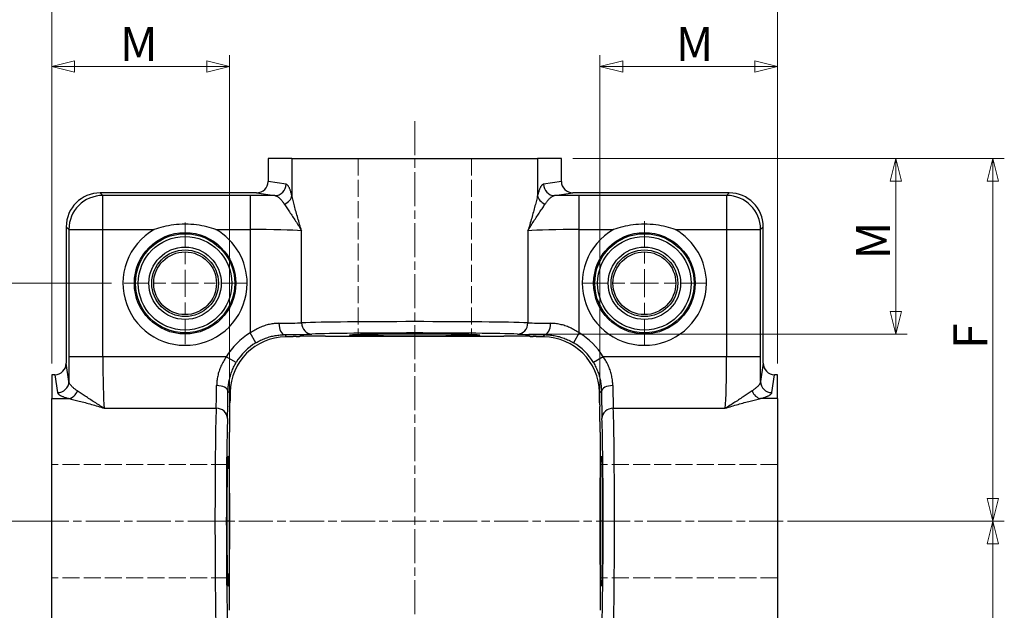
# Model space of a CAD drawing. Extents: x 225 to 1065, y 152 to 746.
# Drawn here: x 318 to 492, y 528 to 632 of the extents above; entities that cross this region are included whole.
import ezdxf

# ---------------------------------------------------------------- set-up
doc = ezdxf.new("R2010")
doc.units = 0
doc.linetypes.add('AM_ISO02W050x2', pattern=[3.75, 3, -0.75])
doc.linetypes.add('AM_ISO08W050x2', pattern=[9, 6, -0.75, 1.5, -0.75])
doc.layers.get('0').update_dxf_attribs({"lineweight": 25})
for name, color, linetype, lineweight in [('AM_3', 6, 'AM_ISO02W050x2', 18), ('AM_7', 4, 'AM_ISO08W050x2', 18), ('Centro(Ognibene)', 150, 'Continuous', 5), ('Quote(Ognibene)', 96, 'Continuous', 13), ('Spigoli nascosti(Ognibene)', 230, 'Continuous', 13), ('Spigoli tangenti visibili(Ognibene)', 9, 'Continuous', 30), ('Spigoli visibili(Ognibene)', 7, 'Continuous', 30)]:
    doc.layers.add(name, color=color, linetype=linetype, lineweight=lineweight)
doc.styles.add('Ognibene', font='ARIAL.TTF', dxfattribs={"width": 0.8})
doc.dimstyles.new('Ognibene', dxfattribs={"dimscale": 2, "dimtxt": 3, "dimasz": 2, "dimexe": 1, "dimexo": 1, "dimgap": 0.5, "dimtad": 1, "dimdec": 3, "dimrnd": 1e-08, "dimdsep": 46, "dimtxsty": 'Ognibene', "dimblk": 'Filled-2', "dimcen": 0.09, "dimdle": 12, "dimclrd": 96, "dimclre": 96, "dimclrt": 7, "dimazin": 2, "dimtfac": 0.666667, "dimtdec": 3, "dimtofl": 0, "dimtmove": 0, "dimatfit": 3, "dimfxl": 1, "dimtolj": 1, "dimlwd": 9, "dimlwe": 9, "dimarcsym": 0})

# ---------------------------------------------------------------- blocks, each defined once
blk = doc.blocks.new('Filled-2')
at = {"color": 0}
for p, q in [((0, 0), (-1, 0.25)), ((-1, 0.25), (-1, -0.25)), ((-1, 0), (0, 0)), ((-1, -0.25), (0, 0))]:
    blk.add_line(p, q, dxfattribs=at)
at = {"color": 0, "flags": 128}
blk.add_lwpolyline([(-1, -0.25), (0, 0), (-1, 0.25), (-1, -0.25)], dxfattribs=at)
at = {"color": 0}
blk.add_solid([(-1, -0.25), (0, 0), (-1, 0.25), (-1, -0.25)], dxfattribs=at)
blk = doc.blocks.new('*D81')
at = {"layer": 'Defpoints', "color": 0, "linetype": 'Continuous'}
for p in [(451.59, 639.41), (323.59, 569.42), (451.59, 569.42)]:
    blk.add_point(p, dxfattribs=at)
at = {"layer": 'Quote(Ognibene)', "color": 96, "linetype": 'Continuous', "lineweight": 9, "true_color": 0x008000}
for p, q in [((323.59, 571.42), (323.59, 641.41)), ((451.59, 571.42), (451.59, 641.41)), ((327.59, 639.41), (447.59, 639.41))]:
    blk.add_line(p, q, dxfattribs=at)
at = {"layer": 'Quote(Ognibene)', "color": 96, "linetype": 'Continuous', "lineweight": 9, "true_color": 0x008000, "xscale": 4, "yscale": 4, "zscale": 4, "rotation": 180}
blk.add_blockref('Filled-2', (323.59, 639.41), dxfattribs=at)
at = {"layer": 'Quote(Ognibene)', "color": 96, "linetype": 'Continuous', "lineweight": 9, "true_color": 0x008000, "xscale": 4, "yscale": 4, "zscale": 4}
blk.add_blockref('Filled-2', (451.59, 639.41), dxfattribs=at)
at = {"layer": 'Quote(Ognibene)', "color": 7, "linetype": 'Continuous', "lineweight": 13, "insert": (385.61, 646.41), "char_height": 6, "attachment_point": 1, "style": 'Ognibene'}
blk.add_mtext('\\A1;E', dxfattribs=at)
blk = doc.blocks.new('*D82')
at = {"layer": 'Defpoints', "color": 0, "linetype": 'Continuous'}
for p in [(413.45, 607.56), (489.56, 607.56), (451.59, 543.56)]:
    blk.add_point(p, dxfattribs=at)
at = {"layer": 'Quote(Ognibene)', "color": 96, "linetype": 'Continuous', "lineweight": 9, "true_color": 0x008000}
for p, q in [((415.45, 607.56), (491.56, 607.56)), ((489.56, 547.56), (489.56, 603.56)), ((453.59, 543.56), (491.56, 543.56))]:
    blk.add_line(p, q, dxfattribs=at)
at = {"layer": 'Quote(Ognibene)', "color": 96, "linetype": 'Continuous', "lineweight": 9, "true_color": 0x008000, "xscale": 4, "yscale": 4, "zscale": 4}
for p, rotation in [((489.56, 607.56), 90), ((489.56, 543.56), 270)]:
    blk.add_blockref('Filled-2', p, dxfattribs=dict(at, rotation=rotation))
at = {"layer": 'Quote(Ognibene)', "color": 7, "linetype": 'Continuous', "lineweight": 13, "insert": (482.56, 573.94), "char_height": 6, "attachment_point": 1, "rotation": 90, "style": 'Ognibene'}
blk.add_mtext('\\A1;F', dxfattribs=at)
blk = doc.blocks.new('*D83')
at = {"layer": 'Defpoints', "color": 0, "linetype": 'Continuous'}
for p in [(451.59, 543.56), (413.45, 447.56), (489.56, 447.56)]:
    blk.add_point(p, dxfattribs=at)
at = {"layer": 'Quote(Ognibene)', "color": 96, "linetype": 'Continuous', "lineweight": 9, "true_color": 0x008000}
for p, q in [((453.59, 543.56), (491.56, 543.56)), ((489.56, 539.56), (489.56, 451.56)), ((415.45, 447.56), (491.56, 447.56))]:
    blk.add_line(p, q, dxfattribs=at)
at = {"layer": 'Quote(Ognibene)', "color": 96, "linetype": 'Continuous', "lineweight": 9, "true_color": 0x008000, "xscale": 4, "yscale": 4, "zscale": 4}
for p, rotation in [((489.56, 543.56), 90), ((489.56, 447.56), 270)]:
    blk.add_blockref('Filled-2', p, dxfattribs=dict(at, rotation=rotation))
at = {"layer": 'Quote(Ognibene)', "color": 7, "linetype": 'Continuous', "lineweight": 13, "insert": (482.36, 493.34), "char_height": 6, "attachment_point": 1, "rotation": 90, "style": 'Ognibene'}
blk.add_mtext('\\A1;G', dxfattribs=at)
blk = doc.blocks.new('*D85')
at = {"layer": 'Defpoints', "color": 0, "linetype": 'Continuous'}
for p in [(332.59, 585.56), (307.37, 543.56), (323.59, 543.56)]:
    blk.add_point(p, dxfattribs=at)
at = {"layer": 'Quote(Ognibene)', "color": 96, "linetype": 'Continuous', "lineweight": 9, "true_color": 0x008000}
for p, q in [((330.59, 585.56), (305.37, 585.56)), ((307.37, 581.56), (307.37, 547.56)), ((321.59, 543.56), (305.37, 543.56))]:
    blk.add_line(p, q, dxfattribs=at)
at = {"layer": 'Quote(Ognibene)', "color": 96, "linetype": 'Continuous', "lineweight": 9, "true_color": 0x008000, "xscale": 4, "yscale": 4, "zscale": 4}
for p, rotation in [((307.37, 585.56), 90), ((307.37, 543.56), 270)]:
    blk.add_blockref('Filled-2', p, dxfattribs=dict(at, rotation=rotation))
at = {"layer": 'Quote(Ognibene)', "color": 7, "linetype": 'Continuous', "lineweight": 13, "insert": (300.37, 564.24), "char_height": 6, "attachment_point": 1, "rotation": 90, "style": 'Ognibene'}
blk.add_mtext('\\A1;I', dxfattribs=at)
blk = doc.blocks.new('*D86')
at = {"layer": 'Defpoints', "color": 0, "linetype": 'Continuous'}
for p in [(336.14, 585.56), (292.09, 479.56), (336.14, 479.56)]:
    blk.add_point(p, dxfattribs=at)
at = {"layer": 'Quote(Ognibene)', "color": 96, "linetype": 'Continuous', "lineweight": 9, "true_color": 0x008000}
for p, q in [((334.14, 585.56), (290.09, 585.56)), ((292.09, 581.56), (292.09, 483.56)), ((334.14, 479.56), (290.09, 479.56))]:
    blk.add_line(p, q, dxfattribs=at)
at = {"layer": 'Quote(Ognibene)', "color": 96, "linetype": 'Continuous', "lineweight": 9, "true_color": 0x008000, "xscale": 4, "yscale": 4, "zscale": 4}
for p, rotation in [((292.09, 585.56), 90), ((292.09, 479.56), 270)]:
    blk.add_blockref('Filled-2', p, dxfattribs=dict(at, rotation=rotation))
at = {"layer": 'Quote(Ognibene)', "color": 7, "linetype": 'Continuous', "lineweight": 13, "insert": (285.09, 531.06), "char_height": 6, "attachment_point": 1, "rotation": 90, "style": 'Ognibene'}
blk.add_mtext('\\A1;L', dxfattribs=at)
blk = doc.blocks.new('*D88')
at = {"layer": 'Defpoints', "color": 0, "linetype": 'Continuous'}
for p in [(354.92, 623.81), (323.59, 569.42), (354.92, 560.69)]:
    blk.add_point(p, dxfattribs=at)
at = {"layer": 'Quote(Ognibene)', "color": 96, "linetype": 'Continuous', "lineweight": 9, "true_color": 0x008000}
for p, q in [((354.92, 562.69), (354.92, 625.81)), ((327.59, 623.81), (350.92, 623.81))]:
    blk.add_line(p, q, dxfattribs=at)
at = {"layer": 'Quote(Ognibene)', "color": 96, "linetype": 'Continuous', "lineweight": 9, "true_color": 0x008000, "xscale": 4, "yscale": 4, "zscale": 4, "rotation": 180}
blk.add_blockref('Filled-2', (323.59, 623.81), dxfattribs=at)
at = {"layer": 'Quote(Ognibene)', "color": 96, "linetype": 'Continuous', "lineweight": 9, "true_color": 0x008000, "xscale": 4, "yscale": 4, "zscale": 4}
blk.add_blockref('Filled-2', (354.92, 623.81), dxfattribs=at)
at = {"layer": 'Quote(Ognibene)', "color": 7, "linetype": 'Continuous', "lineweight": 13, "insert": (335.59, 630.81), "char_height": 6, "attachment_point": 1, "style": 'Ognibene'}
blk.add_mtext('\\A1;M', dxfattribs=at)
blk = doc.blocks.new('*D90')
at = {"layer": 'Defpoints', "color": 0, "linetype": 'Continuous'}
for p in [(413.45, 607.56), (472.42, 607.56), (405.72, 576.58)]:
    blk.add_point(p, dxfattribs=at)
at = {"layer": 'Quote(Ognibene)', "color": 96, "linetype": 'Continuous', "lineweight": 9, "true_color": 0x008000}
for p, q in [((415.45, 607.56), (474.42, 607.56)), ((472.42, 580.58), (472.42, 603.56)), ((407.72, 576.58), (474.42, 576.58))]:
    blk.add_line(p, q, dxfattribs=at)
at = {"layer": 'Quote(Ognibene)', "color": 96, "linetype": 'Continuous', "lineweight": 9, "true_color": 0x008000, "xscale": 4, "yscale": 4, "zscale": 4}
for p, rotation in [((472.42, 607.56), 90), ((472.42, 576.58), 270)]:
    blk.add_blockref('Filled-2', p, dxfattribs=dict(at, rotation=rotation))
at = {"layer": 'Quote(Ognibene)', "color": 7, "linetype": 'Continuous', "lineweight": 13, "insert": (465.42, 589.78), "char_height": 6, "attachment_point": 1, "rotation": 90, "style": 'Ognibene'}
blk.add_mtext('\\A1;M', dxfattribs=at)
blk = doc.blocks.new('*D97')
at = {"layer": 'Defpoints', "color": 0, "linetype": 'Continuous'}
for p in [(451.59, 623.81), (451.59, 569.42), (420.26, 561.23)]:
    blk.add_point(p, dxfattribs=at)
at = {"layer": 'Quote(Ognibene)', "color": 96, "linetype": 'Continuous', "lineweight": 9, "true_color": 0x008000}
for p, q in [((420.26, 563.23), (420.26, 625.81)), ((451.59, 571.42), (451.59, 625.81)), ((424.26, 623.81), (447.59, 623.81))]:
    blk.add_line(p, q, dxfattribs=at)
at = {"layer": 'Quote(Ognibene)', "color": 96, "linetype": 'Continuous', "lineweight": 9, "true_color": 0x008000, "xscale": 4, "yscale": 4, "zscale": 4, "rotation": 180}
blk.add_blockref('Filled-2', (420.26, 623.81), dxfattribs=at)
at = {"layer": 'Quote(Ognibene)', "color": 96, "linetype": 'Continuous', "lineweight": 9, "true_color": 0x008000, "xscale": 4, "yscale": 4, "zscale": 4}
blk.add_blockref('Filled-2', (451.59, 623.81), dxfattribs=at)
at = {"layer": 'Quote(Ognibene)', "color": 7, "linetype": 'Continuous', "lineweight": 13, "insert": (433.63, 630.81), "char_height": 6, "attachment_point": 1, "style": 'Ognibene'}
blk.add_mtext('\\A1;M', dxfattribs=at)

msp = doc.modelspace()

# ---------------------------------------------------------------- linework, layer by layer
at = {"layer": 'AM_3'}
for p, q in [((377.5882, 607.5558), (377.5882, 576.431)), ((397.5882, 607.5558), (397.5882, 576.431)), ((354.713, 553.5558), (323.5882, 553.5558)), ((451.5882, 553.5558), (420.4635, 553.5558)), ((354.713, 533.5558), (323.5882, 533.5558)), ((451.5882, 533.5558), (420.4635, 533.5558))]:
    msp.add_line(p, q, dxfattribs=at)
at = {"layer": 'AM_7'}
for p, q in [((387.5882, 614.1564), (387.5882, 444.5558)), ((320.5882, 543.5558), (454.5882, 543.5558))]:
    msp.add_line(p, q, dxfattribs=at)
at = {"layer": 'Centro(Ognibene)', "linetype": 'Continuous'}
for p, q in [((347.0882, 591.9312), (347.0882, 596.3066)), ((428.0882, 592.0303), (428.0882, 596.5048)), ((347.0882, 588.9312), (347.0882, 590.9312)), ((428.0882, 589.0303), (428.0882, 591.0303)), ((347.0882, 585.5558), (347.0882, 587.9312)), ((428.0882, 585.5558), (428.0882, 588.0303)), ((340.7128, 585.5558), (336.3374, 585.5558)), ((343.7128, 585.5558), (341.7128, 585.5558)), ((347.0882, 585.5558), (344.7128, 585.5558)), ((347.0882, 585.5558), (349.4637, 585.5558)), ((347.0882, 585.5558), (347.0882, 583.1803)), ((350.4637, 585.5558), (352.4637, 585.5558)), ((353.4637, 585.5558), (357.8391, 585.5558)), ((421.6137, 585.5558), (417.1392, 585.5558)), ((424.6137, 585.5558), (422.6137, 585.5558)), ((428.0882, 585.5558), (425.6137, 585.5558)), ((428.0882, 585.5558), (430.5627, 585.5558)), ((428.0882, 585.5558), (428.0882, 583.0813)), ((431.5627, 585.5558), (433.5627, 585.5558)), ((434.5627, 585.5558), (439.0372, 585.5558)), ((347.0882, 582.1803), (347.0882, 580.1803)), ((428.0882, 582.0813), (428.0882, 580.0813)), ((347.0882, 579.1803), (347.0882, 574.8049)), ((428.0882, 579.0813), (428.0882, 574.6068))]:
    msp.add_line(p, q, dxfattribs=at)
at = {"layer": 'Spigoli nascosti(Ognibene)'}
for p, q in [((354.5122, 543.5558), (352.2958, 543.5558)), ((422.8807, 543.5558), (420.6643, 543.5558))]:
    msp.add_line(p, q, dxfattribs=at)
at = {"layer": 'Spigoli tangenti visibili(Ognibene)'}
for p, q in [((365.9225, 607.5558), (365.9225, 601.0554)), ((409.254, 607.5558), (409.254, 601.0554)), ((364.8897, 603.0377), (361.7223, 603.5081)), ((413.4542, 603.5081), (410.2867, 603.0377)), ((332.5878, 601.0541), (332.1255, 601.5165)), ((358.5753, 601.0541), (332.5878, 601.0541)), ((332.5878, 595.0562), (332.5878, 601.0541)), ((358.5753, 601.0541), (358.5753, 595.0562)), ((359.7007, 601.5165), (362.9201, 601.0384)), ((412.2564, 601.0384), (415.4758, 601.5165)), ((442.5887, 601.0541), (416.6012, 601.0541)), ((416.6012, 595.0562), (416.6012, 601.0541)), ((443.051, 601.5165), (442.5887, 601.0541)), ((442.5887, 601.0541), (442.5887, 595.0562)), ((326.1275, 595.5185), (326.5899, 595.0562)), ((326.5899, 595.0562), (326.5899, 572.5687)), ((326.5899, 595.0562), (332.5878, 595.0562)), ((332.5878, 595.0562), (341.6469, 595.0562)), ((332.5878, 572.5687), (332.5878, 595.0562)), ((352.5295, 595.0562), (358.5753, 595.0562)), ((358.5753, 595.0562), (358.5753, 576.7859)), ((367.6419, 578.5786), (367.6419, 594.8139)), ((407.5346, 594.8139), (407.5346, 578.5786)), ((416.6012, 576.7859), (416.6012, 595.0562)), ((416.6012, 595.0562), (422.6469, 595.0562)), ((433.5295, 595.0562), (442.5887, 595.0562)), ((442.5887, 595.0562), (448.5866, 595.0562)), ((442.5887, 595.0562), (442.5887, 572.5687)), ((448.5866, 595.0562), (449.049, 595.5185)), ((448.5866, 572.5687), (448.5866, 595.0562)), ((359.5933, 575.0651), (358.5753, 576.7859)), ((365.0168, 576.1257), (364.6558, 576.4867)), ((410.5207, 576.4867), (410.1597, 576.1257)), ((416.6012, 576.7859), (415.5832, 575.0651)), ((326.6056, 568.2239), (326.1275, 571.4433)), ((332.5878, 572.5687), (326.5899, 572.5687)), ((354.3581, 572.5687), (332.5878, 572.5687)), ((356.0789, 571.5507), (354.3581, 572.5687)), ((420.8184, 572.5687), (419.0975, 571.5507)), ((442.5887, 572.5687), (420.8184, 572.5687)), ((448.5866, 572.5687), (442.5887, 572.5687)), ((449.049, 571.4433), (448.5709, 568.2239)), ((324.1359, 569.4217), (324.6063, 566.2543)), ((450.5702, 566.2543), (451.0406, 569.4217)), ((354.6573, 566.4882), (355.0183, 566.1272)), ((420.1582, 566.1272), (420.5192, 566.4882)), ((323.5882, 565.2215), (326.5886, 565.2215)), ((451.5882, 565.2215), (448.5879, 565.2215)), ((332.8301, 563.5021), (352.5654, 563.5021)), ((422.6111, 563.5021), (442.3464, 563.5021))]:
    msp.add_line(p, q, dxfattribs=at)
at = {"layer": 'Spigoli tangenti visibili(Ognibene)', "flags": 128}
for points in [[(365.9225, 601.0554), (365.8842, 601.2008), (365.8453, 601.3416), (365.8059, 601.4777), (365.766, 601.6091), (365.7256, 601.7355), (365.6847, 601.8568), (365.6433, 601.9728), (365.6015, 602.0835), (365.5594, 602.1887), (365.5168, 602.2882), (365.4739, 602.382), (365.4307, 602.47), (365.3871, 602.5521), (365.3431, 602.6284), (365.2987, 602.6987), (365.254, 602.7628), (365.2091, 602.8206), (365.1639, 602.8718), (365.1184, 602.9165), (365.0729, 602.9545), (365.0271, 602.9857), (364.9814, 603.01), (364.9356, 603.0273), (364.8897, 603.0377)], [(410.2867, 603.0377), (410.2409, 603.0273), (410.1951, 603.0099), (410.1493, 602.9856), (410.1036, 602.9543), (410.0581, 602.9164), (410.0126, 602.8717), (409.9674, 602.8205), (409.9224, 602.7628), (409.8778, 602.6987), (409.8334, 602.6285), (409.7894, 602.5523), (409.7458, 602.4701), (409.7025, 602.382), (409.6596, 602.2882), (409.6171, 602.1887), (409.5749, 602.0835), (409.5332, 601.9728), (409.4918, 601.8568), (409.4509, 601.7355), (409.4105, 601.6091), (409.3705, 601.4777), (409.3311, 601.3416), (409.2923, 601.2008), (409.254, 601.0554)], [(362.9201, 601.0384), (362.9825, 601.0304), (363.0456, 601.0172), (363.1096, 600.9987), (363.1743, 600.9751), (363.2397, 600.9463), (363.3058, 600.9125), (363.3726, 600.8738), (363.4399, 600.8302), (363.5079, 600.7818), (363.5763, 600.7287), (363.6452, 600.6711), (363.7146, 600.6091), (363.7844, 600.5428), (363.8548, 600.472), (363.9257, 600.3969), (363.9971, 600.3176), (364.069, 600.2341), (364.1412, 600.1465), (364.2139, 600.055), (364.2868, 599.9597), (364.36, 599.8606), (364.4333, 599.7579), (364.5068, 599.6517), (364.5803, 599.542)], [(367.6419, 594.8139), (367.5517, 595.0972), (367.4631, 595.3808), (367.3761, 595.6644), (367.2907, 595.9478), (367.2068, 596.2306), (367.1244, 596.5125), (367.0435, 596.7931), (366.9641, 597.0722), (366.8862, 597.3493), (366.8098, 597.6242), (366.7349, 597.8965), (366.6616, 598.1659), (366.5898, 598.4321), (366.5197, 598.6948), (366.4513, 598.9536), (366.3846, 599.2082), (366.3197, 599.4583), (366.2566, 599.7036), (366.1955, 599.9438), (366.1364, 600.1784), (366.0794, 600.4073), (366.0247, 600.63), (365.9723, 600.8462), (365.9225, 601.0554)], [(409.254, 601.0554), (409.2042, 600.8462), (409.1518, 600.63), (409.0971, 600.4073), (409.0401, 600.1784), (408.981, 599.9438), (408.9199, 599.7036), (408.8568, 599.4583), (408.7919, 599.2082), (408.7251, 598.9536), (408.6567, 598.6948), (408.5866, 598.4321), (408.5148, 598.1659), (408.4415, 597.8965), (408.3667, 597.6242), (408.2903, 597.3493), (408.2123, 597.0722), (408.1329, 596.7931), (408.052, 596.5125), (407.9696, 596.2306), (407.8857, 595.9478), (407.8003, 595.6644), (407.7133, 595.3808), (407.6248, 595.0972), (407.5346, 594.8139)], [(410.5961, 599.542), (410.6697, 599.6517), (410.7431, 599.7579), (410.8165, 599.8606), (410.8897, 599.9597), (410.9626, 600.055), (411.0353, 600.1465), (411.1075, 600.2341), (411.1794, 600.3176), (411.2508, 600.3969), (411.3217, 600.472), (411.392, 600.5428), (411.4619, 600.6092), (411.5313, 600.6712), (411.6002, 600.7288), (411.6686, 600.7818), (411.7366, 600.8302), (411.8039, 600.8737), (411.8707, 600.9124), (411.9368, 600.9462), (412.0022, 600.975), (412.0669, 600.9986), (412.1308, 601.0171), (412.194, 601.0304), (412.2564, 601.0384)], [(364.5803, 599.542), (364.6849, 599.3841), (364.7934, 599.2209), (364.9057, 599.0528), (365.0214, 598.8799), (365.1405, 598.7027), (365.2625, 598.5212), (365.3873, 598.3358), (365.5146, 598.1466), (365.6441, 597.954), (365.7755, 597.7582), (365.9085, 597.5594), (366.0427, 597.3578), (366.1779, 597.1537), (366.3138, 596.9473), (366.45, 596.739), (366.5862, 596.5288), (366.722, 596.3171), (366.8572, 596.1042), (366.9915, 595.8902), (367.1247, 595.6755), (367.2565, 595.4602), (367.3869, 595.2447), (367.5154, 595.0292), (367.6419, 594.8139)], [(407.5346, 594.8139), (407.6611, 595.0292), (407.7895, 595.2447), (407.9196, 595.4602), (408.0515, 595.6755), (408.1847, 595.8902), (408.3191, 596.1042), (408.4544, 596.3171), (408.5903, 596.5288), (408.7265, 596.739), (408.8627, 596.9473), (408.9986, 597.1537), (409.1338, 597.3578), (409.2681, 597.5594), (409.401, 597.7582), (409.5324, 597.954), (409.6619, 598.1466), (409.7892, 598.3358), (409.914, 598.5212), (410.036, 598.7027), (410.155, 598.8799), (410.2708, 599.0528), (410.3831, 599.2209), (410.4916, 599.3841), (410.5961, 599.542)], [(363.6424, 578.4864), (363.442, 578.4815), (363.2386, 578.4717), (363.0326, 578.4567), (362.8241, 578.4364), (362.6135, 578.4105), (362.4011, 578.379), (362.1873, 578.3418), (361.9724, 578.2987), (361.7569, 578.2497), (361.541, 578.1948), (361.3248, 578.1339), (361.1085, 578.067), (360.8921, 577.9938), (360.6758, 577.9145), (360.4597, 577.8289), (360.244, 577.7369), (360.0291, 577.6386), (359.8154, 577.5341), (359.6032, 577.4235), (359.3927, 577.3071), (359.1844, 577.185), (358.9786, 577.0573), (358.7754, 576.9242), (358.5753, 576.7859)], [(416.6012, 576.7859), (416.4009, 576.9244), (416.198, 577.0574), (415.9927, 577.1848), (415.7852, 577.3065), (415.5758, 577.4224), (415.3646, 577.5324), (415.1518, 577.6365), (414.9378, 577.7346), (414.7226, 577.8265), (414.5067, 577.9122), (414.2904, 577.9917), (414.0738, 578.065), (413.857, 578.1323), (413.6403, 578.1935), (413.4239, 578.2487), (413.2079, 578.2979), (412.9925, 578.3412), (412.7782, 578.3786), (412.5654, 578.4102), (412.3543, 578.4362), (412.1453, 578.4566), (411.9388, 578.4717), (411.735, 578.4815), (411.5341, 578.4864)], [(359.5933, 575.0651), (359.7934, 575.1803), (359.9965, 575.2912), (360.2024, 575.3977), (360.4106, 575.4995), (360.621, 575.5965), (360.8332, 575.6887), (361.0468, 575.7759), (361.2616, 575.858), (361.4772, 575.9347), (361.6931, 576.0062), (361.9092, 576.0725), (362.1254, 576.1336), (362.3416, 576.1896), (362.5575, 576.2406), (362.7732, 576.2866), (362.9885, 576.3276), (363.2031, 576.3638), (363.4166, 576.3951), (363.6287, 576.4217), (363.839, 576.4436), (364.0471, 576.4609), (364.2528, 576.4737), (364.4558, 576.4823), (364.6558, 576.4867)], [(410.5207, 576.4867), (410.7212, 576.4823), (410.9246, 576.4737), (411.1308, 576.4608), (411.3394, 576.4434), (411.5502, 576.4214), (411.7627, 576.3947), (411.9767, 576.3633), (412.1918, 576.327), (412.4076, 576.2857), (412.6238, 576.2395), (412.8403, 576.1883), (413.0568, 576.132), (413.2733, 576.0707), (413.4894, 576.0043), (413.7051, 575.9327), (413.9202, 575.856), (414.1342, 575.7742), (414.3468, 575.6874), (414.5579, 575.5956), (414.7673, 575.4989), (414.9747, 575.3975), (415.18, 575.2913), (415.3829, 575.1805), (415.5832, 575.0651)], [(354.3581, 572.5687), (354.2194, 572.3682), (354.0861, 572.1649), (353.9585, 571.9592), (353.8366, 571.7514), (353.7206, 571.5418), (353.6106, 571.3305), (353.5067, 571.1178), (353.4087, 570.9036), (353.3169, 570.6884), (353.2312, 570.4722), (353.1516, 570.2555), (353.0782, 570.0385), (353.0109, 569.8214), (352.9497, 569.6046), (352.8946, 569.3884), (352.8456, 569.173), (352.8026, 568.9583), (352.7654, 568.7446), (352.734, 568.5323), (352.7081, 568.3216), (352.6876, 568.1129), (352.6725, 567.9064), (352.6625, 567.7026), (352.6576, 567.5016)], [(354.6573, 566.4882), (354.6618, 566.6888), (354.6705, 566.8923), (354.6834, 567.0983), (354.7008, 567.3067), (354.7227, 567.5171), (354.7492, 567.7291), (354.7805, 567.9425), (354.8166, 568.1569), (354.8577, 568.3721), (354.9038, 568.5881), (354.955, 568.8047), (355.0113, 569.0215), (355.0727, 569.2384), (355.1391, 569.4549), (355.2107, 569.6709), (355.2874, 569.8861), (355.3691, 570.1001), (355.4559, 570.3128), (355.5476, 570.524), (355.6443, 570.7335), (355.7459, 570.9413), (355.8523, 571.1469), (355.9634, 571.3502), (356.0789, 571.5507)], [(419.0975, 571.5507), (419.2128, 571.3506), (419.3238, 571.1476), (419.4303, 570.9418), (419.5322, 570.7336), (419.6292, 570.5232), (419.7213, 570.311), (419.8084, 570.0974), (419.8904, 569.8826), (419.9671, 569.6672), (420.0386, 569.4514), (420.1048, 569.2354), (420.1659, 569.0192), (420.222, 568.803), (420.273, 568.587), (420.319, 568.3711), (420.3601, 568.1557), (420.3962, 567.9411), (420.4274, 567.7276), (420.4539, 567.5155), (420.4758, 567.3053), (420.4931, 567.0971), (420.5061, 566.8913), (420.5147, 566.6882), (420.5192, 566.4882)], [(422.5189, 567.5016), (422.514, 567.702), (422.504, 567.9055), (422.489, 568.1116), (422.4686, 568.3201), (422.4427, 568.5307), (422.4113, 568.7431), (422.3741, 568.9569), (422.3311, 569.1718), (422.2821, 569.3874), (422.2272, 569.6035), (422.1662, 569.8198), (422.0992, 570.0361), (422.0261, 570.2525), (421.9468, 570.4687), (421.8612, 570.6846), (421.7693, 570.9002), (421.6711, 571.1151), (421.5667, 571.3288), (421.4562, 571.5411), (421.3399, 571.7515), (421.2177, 571.9598), (421.0899, 572.1656), (420.9568, 572.3686), (420.8184, 572.5687)], [(328.102, 566.5637), (327.9923, 566.6372), (327.8861, 566.7106), (327.7834, 566.784), (327.6843, 566.8572), (327.589, 566.9301), (327.4975, 567.0028), (327.4099, 567.075), (327.3264, 567.1469), (327.2471, 567.2183), (327.172, 567.2892), (327.1012, 567.3596), (327.0348, 567.4294), (326.9727, 567.4988), (326.9152, 567.5677), (326.8622, 567.6361), (326.8138, 567.7041), (326.7703, 567.7714), (326.7316, 567.8382), (326.6978, 567.9043), (326.669, 567.9697), (326.6454, 568.0344), (326.6269, 568.0983), (326.6136, 568.1615), (326.6056, 568.2239)], [(448.5709, 568.2239), (448.5629, 568.1615), (448.5497, 568.0984), (448.5312, 568.0344), (448.5076, 567.9697), (448.4788, 567.9043), (448.445, 567.8382), (448.4063, 567.7714), (448.3626, 567.7041), (448.3143, 567.6361), (448.2612, 567.5677), (448.2036, 567.4988), (448.1416, 567.4294), (448.0753, 567.3596), (448.0045, 567.2892), (447.9294, 567.2183), (447.8501, 567.1469), (447.7666, 567.075), (447.679, 567.0028), (447.5875, 566.9301), (447.4922, 566.8572), (447.3931, 566.784), (447.2904, 566.7106), (447.1841, 566.6372), (447.0745, 566.5637)], [(324.6063, 566.2543), (324.6167, 566.2084), (324.6341, 566.1626), (324.6584, 566.1168), (324.6896, 566.0711), (324.7276, 566.0256), (324.7723, 565.9801), (324.8235, 565.9349), (324.8812, 565.89), (324.9453, 565.8453), (325.0155, 565.8009), (325.0917, 565.7569), (325.1739, 565.7133), (325.262, 565.6701), (325.3558, 565.6272), (325.4553, 565.5846), (325.5605, 565.5425), (325.6712, 565.5007), (325.7872, 565.4593), (325.9085, 565.4184), (326.0349, 565.378), (326.1663, 565.3381), (326.3024, 565.2987), (326.4432, 565.2598), (326.5886, 565.2215)], [(332.8301, 563.5021), (332.6148, 563.6286), (332.3993, 563.757), (332.1838, 563.8872), (331.9685, 564.019), (331.7538, 564.1522), (331.5398, 564.2866), (331.3269, 564.4219), (331.1152, 564.5578), (330.905, 564.694), (330.6967, 564.8302), (330.4903, 564.9661), (330.2862, 565.1013), (330.0846, 565.2356), (329.8858, 565.3686), (329.69, 565.4999), (329.4974, 565.6294), (329.3082, 565.7567), (329.1228, 565.8815), (328.9413, 566.0035), (328.7641, 566.1226), (328.5912, 566.2383), (328.4231, 566.3506), (328.2599, 566.4591), (328.102, 566.5637)], [(447.0745, 566.5637), (446.9166, 566.4591), (446.7534, 566.3506), (446.5853, 566.2383), (446.4124, 566.1226), (446.2351, 566.0035), (446.0537, 565.8815), (445.8682, 565.7567), (445.6791, 565.6294), (445.4865, 565.4999), (445.2907, 565.3685), (445.0918, 565.2355), (444.8903, 565.1013), (444.6862, 564.9661), (444.4798, 564.8302), (444.2714, 564.694), (444.0613, 564.5578), (443.8496, 564.422), (443.6367, 564.2868), (443.4227, 564.1525), (443.208, 564.0193), (442.9927, 563.8874), (442.7772, 563.7571), (442.5617, 563.6286), (442.3464, 563.5021)], [(448.5879, 565.2215), (448.7332, 565.2598), (448.8741, 565.2987), (449.0102, 565.3381), (449.1416, 565.378), (449.268, 565.4184), (449.3892, 565.4593), (449.5053, 565.5007), (449.616, 565.5425), (449.7212, 565.5846), (449.8207, 565.6272), (449.9145, 565.6701), (450.0025, 565.7133), (450.0846, 565.7569), (450.1609, 565.8009), (450.2312, 565.8453), (450.2953, 565.89), (450.353, 565.9349), (450.4043, 565.9801), (450.449, 566.0256), (450.487, 566.0711), (450.5182, 566.1168), (450.5425, 566.1626), (450.5598, 566.2084), (450.5702, 566.2543)], [(326.5886, 565.2215), (326.7978, 565.1717), (327.014, 565.1193), (327.2367, 565.0646), (327.4656, 565.0076), (327.7002, 564.9485), (327.9404, 564.8874), (328.1857, 564.8243), (328.4358, 564.7594), (328.6904, 564.6927), (328.9492, 564.6242), (329.2119, 564.5541), (329.4781, 564.4824), (329.7475, 564.409), (330.0198, 564.3342), (330.2947, 564.2578), (330.5718, 564.1799), (330.8509, 564.1005), (331.1315, 564.0196), (331.4134, 563.9371), (331.6962, 563.8532), (331.9796, 563.7678), (332.2632, 563.6808), (332.5468, 563.5923), (332.8301, 563.5021)], [(442.3464, 563.5021), (442.6296, 563.5923), (442.9133, 563.6809), (443.1969, 563.7679), (443.4803, 563.8533), (443.7631, 563.9372), (444.045, 564.0196), (444.3256, 564.1005), (444.6047, 564.1799), (444.8818, 564.2578), (445.1567, 564.3342), (445.429, 564.4091), (445.6984, 564.4824), (445.9646, 564.5542), (446.2273, 564.6243), (446.4861, 564.6927), (446.7407, 564.7594), (446.9908, 564.8243), (447.2361, 564.8874), (447.4763, 564.9485), (447.7109, 565.0076), (447.9398, 565.0646), (448.1625, 565.1193), (448.3786, 565.1717), (448.5879, 565.2215)]]:
    msp.add_lwpolyline(points, dxfattribs=at)
at = {"layer": 'Spigoli tangenti visibili(Ognibene)'}
for centre, radius in [((347.0882, 585.5558), 8.949), ((347.0882, 585.5558), 8.7509), ((428.0882, 585.5558), 8.949), ((428.0882, 585.5558), 8.7509), ((347.0882, 585.5558), 8.2511), ((428.0882, 585.5558), 8.2511), ((347.0882, 585.5558), 6.3799), ((347.0882, 585.5558), 5.88), ((428.0882, 585.5558), 6.3799), ((428.0882, 585.5558), 5.88)]:
    msp.add_circle(centre, radius, dxfattribs=at)
for centre, start, end in [((347.0882, 585.5558), 119.801661, 0), ((347.0882, 585.5558), 0, 60.198339), ((428.0882, 585.5558), 119.801661, 0), ((428.0882, 585.5558), 0, 60.198339)]:
    msp.add_arc(centre, 10.9483, start, end, dxfattribs=at)
for centre, major_axis, ratio, start_param, end_param in [((362.9201, 603.0377), (-0.2938, -1.9783), 0.98448045, 0.14972001, 1.71597074), ((412.2564, 603.0377), (0.2938, -1.9783), 0.98448045, 4.56721456, 6.1334653), ((332.5878, 595.0562), (-4.2426, -4.2426), 0.999315, 3.92733343, 5.49744453), ((358.5753, 600.6351), (-16, 0), 0.02618592, 4.4373853, 4.71238898), ((363.9529, 601.0554), (1.9368, 0.4987), 0.81647394, 4.82779291, 5.97770552), ((411.2236, 601.0554), (-1.9368, 0.4987), 0.81647394, 0.30547979, 1.4553924), ((416.6012, 600.6351), (-16, 0), 0.02618592, 4.71238898, 4.98739266), ((442.5887, 595.0562), (-4.2426, 4.2426), 0.999315, 3.92733343, 5.49744453), ((358.5753, 594.6372), (10, 0), 0.04189747, 0.43551237, 1.57079633), ((416.6012, 594.6372), (10, 0), 0.04189747, 1.57079633, 2.70608028), ((358.5753, 578.667), (-10, 0), 0.02094608, 2.10215376, 2.70608028), ((364.6558, 578.4864), (0.0205, -1.9999), 0.50668426, 4.70719092, 6.26294061), ((387.5882, 578.4313), (-22, 0), 0.01586824, 3.57710502, 5.84767294), ((369.4552, 578.5786), (0.075, -1.9986), 0.90654049, 4.67839523, 6.24182875), ((405.7213, 578.5786), (-0.075, -1.9986), 0.90654049, 0.04135656, 1.60479008), ((416.6012, 578.667), (-10, 0), 0.02094608, 0.43551237, 1.0394389), ((410.5207, 578.4864), (-0.0205, -1.9999), 0.50668426, 0.0202447, 1.57599439), ((364.6883, 566.4557), (-8.4879, 8.4879), 0.99969546, 6.03205, 6.53432061), ((358.5753, 576.6673), (12, 0), 0.01745506, 5.24374641, 5.84767294), ((387.5882, 576.4316), (20, 0), 0.01745506, 0.43551237, 2.70608028), ((416.6012, 576.6673), (12, 0), 0.01745506, 3.57710502, 4.18103155), ((410.4882, 566.4557), (8.4879, 8.4879), 0.99969546, 6.03205, 6.53432061), ((364.6883, 566.4557), (-7.0741, 7.0741), 0.99957371, 6.03205, 6.53432061), ((410.4882, 566.4557), (7.0741, 7.0741), 0.99957371, 6.03205, 6.53432061), ((327.0089, 572.5687), (0, -16), 0.02618592, 4.71238898, 4.98739266), ((333.0068, 572.5687), (0, 10), 0.04189747, 1.57079633, 2.70608028), ((442.1697, 572.5687), (0, -10), 0.04189747, 0.43551237, 1.57079633), ((448.1676, 572.5687), (0, 16), 0.02618592, 4.4373853, 4.71238898), ((324.6063, 568.2239), (1.9783, 0.2938), 0.98448045, 4.56721456, 6.1334653), ((450.5702, 568.2239), (-1.9783, 0.2938), 0.98448045, 0.14972001, 1.71597074), ((326.5886, 567.1911), (-0.4987, -1.9368), 0.81647394, 0.30547979, 1.4553924), ((352.477, 572.5687), (0, -10), 0.02094608, 0.43551237, 1.0394389), ((352.6576, 566.4882), (1.9999, -0.0205), 0.50668426, 0.0202447, 1.57599439), ((354.4767, 572.5687), (0, 12), 0.01745506, 3.57710502, 4.18103155), ((422.5189, 566.4882), (-1.9999, -0.0205), 0.50668426, 4.70719092, 6.26294061), ((420.6998, 572.5687), (0, -12), 0.01745506, 5.24374641, 5.84767294), ((422.6995, 572.5687), (0, 10), 0.02094608, 2.10215376, 2.70608028), ((448.5879, 567.1911), (0.4987, -1.9368), 0.81647394, 4.82779291, 5.97770552), ((352.7127, 543.5558), (0, -22), 0.01586824, 3.57710502, 5.84767294), ((352.5654, 561.6888), (1.9986, -0.075), 0.90654049, 0.04135656, 1.60479008), ((422.6111, 561.6888), (-1.9986, -0.075), 0.90654049, 4.67839523, 6.24182875), ((422.4638, 543.5558), (0, 22), 0.01586824, 3.57710502, 5.84767294), ((354.7123, 543.5558), (0, 20), 0.01745506, 0.43551237, 2.70608028), ((420.4641, 543.5558), (0, -20), 0.01745506, 0.43551237, 2.70608028)]:
    msp.add_ellipse(centre, major_axis=major_axis, ratio=ratio, start_param=start_param, end_param=end_param, dxfattribs=at)
at = {"layer": 'Spigoli visibili(Ognibene)'}
for p, q in [((365.9225, 607.5558), (361.7223, 607.5558)), ((361.7223, 607.5558), (361.7223, 603.5081)), ((365.9225, 607.5558), (409.254, 607.5558)), ((413.4542, 607.5558), (409.254, 607.5558)), ((413.4542, 603.5081), (413.4542, 607.5558)), ((359.7007, 601.5165), (332.1255, 601.5165)), ((443.051, 601.5165), (415.4758, 601.5165)), ((326.1275, 595.5185), (326.1275, 571.4433)), ((449.049, 571.4433), (449.049, 595.5185)), ((371.8515, 576.2303), (387.5882, 576.2303)), ((387.5882, 576.2303), (403.3249, 576.2303)), ((323.5882, 569.4217), (323.5882, 565.2215)), ((324.1359, 569.4217), (323.5882, 569.4217)), ((451.5882, 569.4217), (451.0406, 569.4217)), ((451.5882, 565.2215), (451.5882, 569.4217)), ((323.5882, 521.89), (323.5882, 565.2215)), ((451.5882, 565.2215), (451.5882, 521.89)), ((354.9137, 543.5558), (354.9137, 559.2925)), ((420.2628, 559.2925), (420.2628, 543.5558)), ((354.9137, 543.5558), (354.5122, 543.5558)), ((354.9137, 527.8191), (354.9137, 543.5558)), ((420.6643, 543.5558), (420.2628, 543.5558)), ((420.2628, 543.5558), (420.2628, 527.8191))]:
    msp.add_line(p, q, dxfattribs=at)
at = {"layer": 'Spigoli visibili(Ognibene)', "flags": 128}
for points in [[(352.5295, 595.0562), (352.1453, 595.1833), (351.7477, 595.3046), (351.3368, 595.4189), (350.9129, 595.5254), (350.4764, 595.623), (350.0275, 595.7108), (349.5664, 595.7878), (349.0935, 595.853), (348.6089, 595.9054), (348.113, 595.944), (347.606, 595.9679), (347.0882, 595.9761), (346.5705, 595.9679), (346.0635, 595.944), (345.5676, 595.9054), (345.083, 595.853), (344.6101, 595.7878), (344.149, 595.7108), (343.7001, 595.623), (343.2635, 595.5254), (342.8397, 595.4189), (342.4288, 595.3046), (342.0311, 595.1833), (341.6469, 595.0562)], [(433.5295, 595.0562), (433.1453, 595.1833), (432.7477, 595.3046), (432.3368, 595.4189), (431.9129, 595.5254), (431.4764, 595.623), (431.0275, 595.7108), (430.5664, 595.7878), (430.0935, 595.853), (429.6089, 595.9054), (429.113, 595.944), (428.606, 595.9679), (428.0882, 595.9761), (427.5705, 595.9679), (427.0635, 595.944), (426.5676, 595.9054), (426.083, 595.853), (425.6101, 595.7878), (425.149, 595.7108), (424.7001, 595.623), (424.2635, 595.5254), (423.8397, 595.4189), (423.4288, 595.3046), (423.0311, 595.1833), (422.6469, 595.0562)], [(365.0168, 576.1257), (365.0087, 576.1257), (365.0006, 576.1256), (364.9925, 576.1256), (364.9844, 576.1256), (364.9763, 576.1256), (364.9682, 576.1255), (364.9601, 576.1255), (364.952, 576.1254), (364.9439, 576.1253), (364.9358, 576.1253), (364.9277, 576.1252), (364.9196, 576.1251), (364.9114, 576.125), (364.9033, 576.1249), (364.8952, 576.1248), (364.8871, 576.1247), (364.8789, 576.1246), (364.8708, 576.1245), (364.8627, 576.1244), (364.8545, 576.1243), (364.8464, 576.1241), (364.8383, 576.124), (364.8301, 576.1238), (364.822, 576.1237)], [(366.7058, 576.1415), (366.6835, 576.1401), (366.6488, 576.1387), (366.6067, 576.1375), (366.5568, 576.1363), (366.4992, 576.1352), (366.4361, 576.1342), (366.3699, 576.1333), (366.3027, 576.1324), (366.2346, 576.1317), (366.162, 576.1309), (366.0858, 576.1303), (366.007, 576.1296), (365.9267, 576.1291), (365.8459, 576.1285), (365.7658, 576.128), (365.6872, 576.1276), (365.6095, 576.1273), (365.5288, 576.1269), (365.4458, 576.1266), (365.3609, 576.1264), (365.275, 576.1261), (365.1885, 576.1259), (365.1023, 576.1258), (365.0168, 576.1257)], [(366.7058, 576.1415), (366.7332, 576.1439), (366.7606, 576.1463), (366.788, 576.1487), (366.8154, 576.1511), (366.8428, 576.1535), (366.8702, 576.1559), (366.8975, 576.1583), (366.9249, 576.1607), (366.9522, 576.1631), (366.9796, 576.1655), (367.0069, 576.1679), (367.0342, 576.1702), (367.0615, 576.1726), (367.0888, 576.175), (367.1161, 576.1773), (367.1434, 576.1797), (367.1707, 576.1821), (367.198, 576.1844), (367.2252, 576.1868), (367.2525, 576.1891), (367.2798, 576.1914), (367.307, 576.1938), (367.3342, 576.1961), (367.3615, 576.1984)], [(371.8515, 576.2303), (371.6463, 576.2303), (371.4353, 576.2302), (371.22, 576.23), (371.0017, 576.2297), (370.7819, 576.2294), (370.5619, 576.229), (370.3431, 576.2285), (370.1269, 576.228), (369.9147, 576.2273), (369.708, 576.2266), (369.508, 576.2257), (369.3089, 576.2248), (369.1042, 576.2236), (368.8977, 576.2224), (368.6933, 576.2209), (368.495, 576.2193), (368.3067, 576.2176), (368.1319, 576.2157), (367.9606, 576.2135), (367.7955, 576.211), (367.6465, 576.2083), (367.5233, 576.2053), (367.4243, 576.202), (367.362, 576.1984)], [(407.8145, 576.1984), (407.7522, 576.202), (407.6532, 576.2053), (407.53, 576.2083), (407.3809, 576.211), (407.2158, 576.2135), (407.0446, 576.2157), (406.8698, 576.2176), (406.6815, 576.2193), (406.4832, 576.2209), (406.2788, 576.2224), (406.0723, 576.2236), (405.8675, 576.2248), (405.6685, 576.2257), (405.4685, 576.2266), (405.2617, 576.2273), (405.0496, 576.228), (404.8334, 576.2285), (404.6146, 576.229), (404.3946, 576.2294), (404.1748, 576.2297), (403.9565, 576.23), (403.7412, 576.2302), (403.5302, 576.2303), (403.3249, 576.2303)], [(407.815, 576.1984), (407.8422, 576.1961), (407.8695, 576.1938), (407.8967, 576.1914), (407.924, 576.1891), (407.9512, 576.1868), (407.9785, 576.1844), (408.0058, 576.1821), (408.0331, 576.1797), (408.0604, 576.1773), (408.0877, 576.175), (408.115, 576.1726), (408.1423, 576.1702), (408.1696, 576.1679), (408.1969, 576.1655), (408.2243, 576.1631), (408.2516, 576.1607), (408.279, 576.1583), (408.3063, 576.1559), (408.3337, 576.1535), (408.3611, 576.1511), (408.3885, 576.1487), (408.4158, 576.1463), (408.4432, 576.1439), (408.4707, 576.1415)], [(410.1597, 576.1257), (410.0742, 576.1258), (409.988, 576.1259), (409.9015, 576.1261), (409.8156, 576.1264), (409.7307, 576.1266), (409.6477, 576.1269), (409.567, 576.1273), (409.4893, 576.1276), (409.4107, 576.128), (409.3305, 576.1285), (409.2498, 576.1291), (409.1695, 576.1296), (409.0907, 576.1303), (409.0145, 576.1309), (408.9419, 576.1317), (408.8738, 576.1324), (408.8066, 576.1333), (408.7404, 576.1342), (408.6773, 576.1352), (408.6197, 576.1363), (408.5697, 576.1375), (408.5277, 576.1387), (408.493, 576.1401), (408.4707, 576.1415)], [(410.3545, 576.1237), (410.3464, 576.1238), (410.3383, 576.124), (410.3301, 576.1241), (410.322, 576.1243), (410.3139, 576.1244), (410.3058, 576.1245), (410.2976, 576.1246), (410.2895, 576.1247), (410.2814, 576.1248), (410.2733, 576.1249), (410.2651, 576.125), (410.257, 576.1251), (410.2489, 576.1252), (410.2408, 576.1253), (410.2327, 576.1253), (410.2245, 576.1254), (410.2164, 576.1255), (410.2083, 576.1255), (410.2002, 576.1256), (410.1921, 576.1256), (410.184, 576.1256), (410.1759, 576.1256), (410.1678, 576.1257), (410.1597, 576.1257)], [(355.0183, 566.1272), (355.0182, 566.0417), (355.0181, 565.9555), (355.0179, 565.869), (355.0176, 565.7831), (355.0174, 565.6982), (355.0171, 565.6152), (355.0167, 565.5345), (355.0164, 565.4568), (355.016, 565.3782), (355.0155, 565.2981), (355.0149, 565.2173), (355.0144, 565.137), (355.0137, 565.0582), (355.0131, 564.982), (355.0123, 564.9094), (355.0116, 564.8413), (355.0107, 564.7741), (355.0098, 564.7079), (355.0088, 564.6448), (355.0077, 564.5872), (355.0065, 564.5373), (355.0053, 564.4952), (355.0039, 564.4605), (355.0025, 564.4382)], [(355.0203, 566.322), (355.0202, 566.3139), (355.02, 566.3058), (355.0199, 566.2976), (355.0197, 566.2895), (355.0196, 566.2814), (355.0195, 566.2733), (355.0194, 566.2651), (355.0193, 566.257), (355.0192, 566.2489), (355.019, 566.2408), (355.019, 566.2327), (355.0189, 566.2245), (355.0188, 566.2164), (355.0187, 566.2083), (355.0186, 566.2002), (355.0186, 566.1921), (355.0185, 566.1839), (355.0185, 566.1758), (355.0184, 566.1677), (355.0184, 566.1596), (355.0184, 566.1515), (355.0184, 566.1434), (355.0183, 566.1353), (355.0183, 566.1272)], [(420.1582, 566.1272), (420.1581, 566.1353), (420.1581, 566.1434), (420.1581, 566.1515), (420.1581, 566.1596), (420.158, 566.1677), (420.158, 566.1758), (420.158, 566.1839), (420.1579, 566.192), (420.1578, 566.2001), (420.1578, 566.2082), (420.1577, 566.2163), (420.1576, 566.2244), (420.1575, 566.2326), (420.1574, 566.2407), (420.1573, 566.2488), (420.1572, 566.2569), (420.1571, 566.2651), (420.157, 566.2732), (420.1569, 566.2813), (420.1567, 566.2895), (420.1566, 566.2976), (420.1565, 566.3057), (420.1563, 566.3139), (420.1562, 566.322)], [(420.174, 564.4382), (420.1726, 564.4605), (420.1712, 564.4952), (420.17, 564.5373), (420.1688, 564.5872), (420.1677, 564.6448), (420.1667, 564.7079), (420.1657, 564.7741), (420.1649, 564.8413), (420.1641, 564.9094), (420.1634, 564.982), (420.1628, 565.0582), (420.1621, 565.137), (420.1615, 565.2173), (420.161, 565.2981), (420.1605, 565.3782), (420.1601, 565.4568), (420.1597, 565.5345), (420.1594, 565.6152), (420.1591, 565.6982), (420.1588, 565.7831), (420.1586, 565.869), (420.1584, 565.9555), (420.1583, 566.0417), (420.1582, 566.1272)], [(354.9456, 563.7825), (354.9479, 563.8098), (354.9502, 563.837), (354.9526, 563.8642), (354.9549, 563.8915), (354.9572, 563.9188), (354.9596, 563.946), (354.9619, 563.9733), (354.9643, 564.0006), (354.9667, 564.0279), (354.969, 564.0552), (354.9714, 564.0825), (354.9738, 564.1098), (354.9761, 564.1371), (354.9785, 564.1644), (354.9809, 564.1918), (354.9833, 564.2191), (354.9857, 564.2465), (354.9881, 564.2738), (354.9905, 564.3012), (354.9929, 564.3286), (354.9953, 564.356), (354.9977, 564.3834), (355.0001, 564.4108), (355.0025, 564.4382)], [(420.174, 564.4382), (420.1764, 564.4108), (420.1788, 564.3834), (420.1812, 564.356), (420.1836, 564.3286), (420.186, 564.3012), (420.1884, 564.2738), (420.1908, 564.2465), (420.1932, 564.2191), (420.1956, 564.1918), (420.198, 564.1644), (420.2004, 564.1371), (420.2027, 564.1098), (420.2051, 564.0825), (420.2075, 564.0552), (420.2098, 564.0279), (420.2122, 564.0006), (420.2145, 563.9733), (420.2169, 563.946), (420.2192, 563.9188), (420.2216, 563.8915), (420.2239, 563.8642), (420.2263, 563.837), (420.2286, 563.8098), (420.2309, 563.7825)], [(354.9456, 563.782), (354.942, 563.7197), (354.9387, 563.6207), (354.9357, 563.4975), (354.933, 563.3485), (354.9305, 563.1834), (354.9283, 563.0121), (354.9264, 562.8373), (354.9247, 562.649), (354.9231, 562.4507), (354.9216, 562.2463), (354.9204, 562.0398), (354.9192, 561.835), (354.9183, 561.636), (354.9174, 561.436), (354.9167, 561.2292), (354.916, 561.0171), (354.9155, 560.8009), (354.915, 560.5821), (354.9146, 560.3621), (354.9143, 560.1423), (354.914, 559.924), (354.9138, 559.7087), (354.9137, 559.4977), (354.9137, 559.2925)], [(420.2628, 559.2925), (420.2628, 559.4977), (420.2627, 559.7087), (420.2625, 559.924), (420.2622, 560.1423), (420.2619, 560.3621), (420.2615, 560.5821), (420.261, 560.8009), (420.2604, 561.0171), (420.2598, 561.2292), (420.259, 561.436), (420.2582, 561.636), (420.2573, 561.835), (420.2561, 562.0398), (420.2548, 562.2463), (420.2534, 562.4507), (420.2518, 562.649), (420.2501, 562.8373), (420.2482, 563.0121), (420.246, 563.1834), (420.2435, 563.3485), (420.2407, 563.4975), (420.2378, 563.6207), (420.2345, 563.7197), (420.2309, 563.782)]]:
    msp.add_lwpolyline(points, dxfattribs=at)
at = {"layer": 'Spigoli visibili(Ognibene)'}
for centre in [(347.0882, 585.5558), (428.0882, 585.5558)]:
    msp.add_circle(centre, 5.5393, dxfattribs=at)
for centre, major_axis, ratio, start_param, end_param in [((359.6915, 603.5172), (2.0095, -0.2984), 0.98448045, 4.86210899, 6.42835972), ((415.485, 603.5172), (-2.0095, -0.2984), 0.98448045, 6.13801089, 7.70426162), ((332.1296, 595.5144), (-4.2455, 4.2455), 0.999315, 5.49812976, 7.06824085), ((443.0469, 595.5144), (4.2455, 4.2455), 0.999315, 5.49812976, 7.06824085), ((365.0199, 566.1241), (-7.0732, 7.0732), 0.99969546, 5.51742987, 7.04894075), ((410.1565, 566.1241), (7.0732, 7.0732), 0.99969546, 5.51742987, 7.04894075), ((324.1268, 571.4525), (0.2984, -2.0095), 0.98448045, 6.13801089, 7.70426162), ((451.0496, 571.4525), (-0.2984, -2.0095), 0.98448045, 4.86210899, 6.42835972)]:
    msp.add_ellipse(centre, major_axis=major_axis, ratio=ratio, start_param=start_param, end_param=end_param, dxfattribs=at)
for centre, major_axis in [((387.5882, 576.431), (11.5, 0)), ((354.713, 543.5558), (0, 11.5)), ((420.4635, 543.5558), (0, -11.5))]:
    msp.add_ellipse(centre, major_axis=major_axis, ratio=0.01745506, dxfattribs=at)

# ---------------------------------------------------------------- dimensions: what is measured, and where the dimension line sits
at = {"layer": 'Quote(Ognibene)', "color": 96, "linetype": 'Continuous', "lineweight": 13, "true_color": 0x008000}
for base, p1, p2, angle, text, override, picture, middle in [((451.5882, 639.4117), (323.5882, 569.4217), (451.5882, 569.4217), 180, 'E', {"dimdec": 3, "dimtp": 0, "dimtm": 0, "dimtdec": 3}, '*D81', (387.4001, 639.4117)), ((354.9152, 623.8084), (323.5882, 569.4217), (354.9152, 560.6915), 180, 'M', {"dimdec": 0, "dimse1": 1, "dimtp": 0, "dimtm": 0, "dimtdec": 3}, '*D88', (337.8771, 623.8084)), ((451.5882, 623.8084), (420.2598, 561.2292), (451.5882, 569.4217), 180, 'M', {"dimdec": 3, "dimtp": 0, "dimtm": 0, "dimtdec": 3}, '*D97', (435.924, 623.8084)), ((472.4194, 607.5558), (405.7213, 576.5789), (413.4542, 607.5558), 90, 'M', {"dimdec": 0, "dimtp": 0, "dimtm": 0, "dimtdec": 3, "dimtmove": 1}, '*D90', (472.4194, 592.0673)), ((489.5602, 607.5558), (451.5882, 543.5558), (413.4542, 607.5558), 90, 'F', {"dimdec": 3, "dimtp": 0, "dimtm": 0, "dimtdec": 3, "dimtmove": 1}, '*D82', (489.5602, 575.5558)), ((292.0866, 479.5558), (336.1399, 585.5558), (336.1392, 479.5558), 90, 'L', {"dimdec": 3, "dimtp": 0, "dimtm": 0, "dimtdec": 3, "dimtmove": 1}, '*D86', (292.0866, 532.5558)), ((307.3741, 543.5558), (332.5878, 585.5558), (323.5882, 543.5558), 90, 'I', {"dimdec": 3, "dimtp": 0, "dimtm": 0, "dimtdec": 3, "dimtmove": 1}, '*D85', (307.3741, 564.5558)), ((489.5602, 447.5558), (451.5882, 543.5558), (413.4542, 447.5558), 270, 'G', {"dimdec": 3, "dimtp": 0, "dimtm": 0, "dimtdec": 3, "dimtmove": 1}, '*D83', (489.5602, 495.5558))]:
    dim = msp.add_linear_dim(base=base, p1=p1, p2=p2, angle=angle, text=text, dimstyle='Ognibene', override=override, dxfattribs=at)
    dim.commit()
    dim.dimension.update_dxf_attribs({"geometry": picture, "text_midpoint": middle, "dimtype": 160})

doc.saveas('drawing.dxf')
